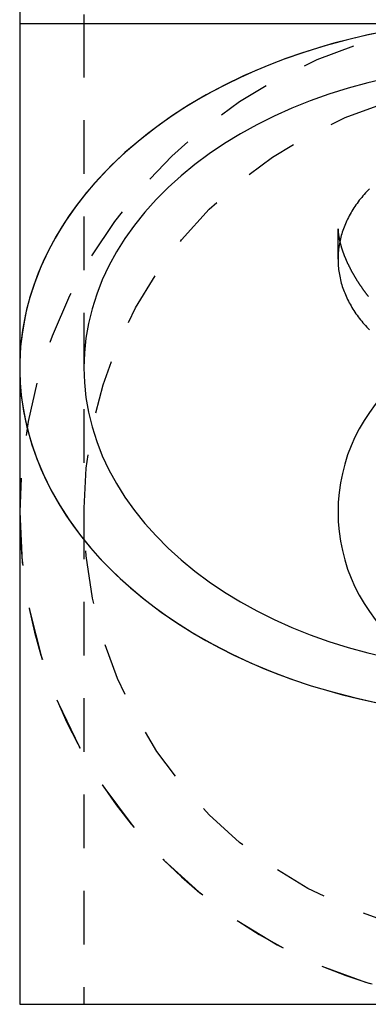
# Model space of a CAD drawing. Extents: x 0 to 17.7, y -0.8 to 7.1.
# Drawn here: x 15.4 to 16.2, y -0.8 to 1.5 of the extents above; entities that cross this region are included whole.
import ezdxf

# ---------------------------------------------------------------- set-up
doc = ezdxf.new("R2010")
doc.units = 0
doc.header["$LTSCALE"] = 0.5
doc.linetypes.add('HIDDEN', pattern=[0.375, 0.25, -0.125])
doc.layers.add('AM_HID', color=7, linetype='HIDDEN')
doc.layers.add('AM_VIS', color=7, linetype='CONTINUOUS')

msp = doc.modelspace()

# ---------------------------------------------------------------- linework, layer by layer
at = {"layer": 'AM_HID'}
for p, q in [((15.58466981881518, 2.410072597110589), (15.58466981881518, 1.487904849379943)), ((15.58466981881518, 2.410072597110587), (15.58466981881518, 1.487904849379943)), ((15.58466981881518, 1.487904849379943), (15.58466981881518, -0.8020951506200544)), ((16.17841981881518, 0.9382638669360581), (16.17841981881518, 1.009566232778398))]:
    msp.add_line(p, q, dxfattribs=at)
for points in [[(16.2999, 1.47257, 0), (16.2482, 1.46233, 0), (16.1973, 1.45039, 0), (16.1473, 1.43679, 0), (16.0982, 1.42156, 0), (16.0501, 1.40472, 0), (16.0032, 1.38632, 0), (15.9576, 1.36639, 0), (15.9134, 1.34498, 0), (15.8706, 1.32213, 0), (15.8293, 1.2979, 0), (15.7897, 1.27233, 0), (15.7518, 1.24549, 0), (15.7158, 1.21743, 0), (15.6816, 1.18821, 0), (15.6494, 1.15789, 0), (15.6192, 1.12655, 0), (15.5911, 1.09424, 0), (15.5652, 1.06104, 0), (15.5415, 1.02703, 0), (15.5201, 0.992273, 0), (15.501, 0.956846, 0), (15.4842, 0.920828, 0), (15.4698, 0.884296, 0), (15.4579, 0.84733, 0), (15.4484, 0.810011, 0), (15.4414, 0.772419, 0), (15.4368, 0.734637, 0), (15.4348, 0.696746, 0), (15.4353, 0.658829, 0), (15.4382, 0.620968, 0), (15.4437, 0.583246, 0), (15.4516, 0.545744, 0), (15.462, 0.508545, 0), (15.4748, 0.471729, 0), (15.4901, 0.435376, 0), (15.5077, 0.399566, 0), (15.5277, 0.364375, 0), (15.5499, 0.329881, 0), (15.5745, 0.296158, 0), (15.6012, 0.263281, 0), (15.63, 0.231319, 0), (15.661, 0.200344, 0), (15.6939, 0.170422, 0), (15.7288, 0.141618, 0), (15.7655, 0.113995, 0), (15.804, 0.0876134, 0), (15.8442, 0.0625299, 0), (15.8861, 0.0387993, 0), (15.9294, 0.0164732, 0), (15.9742, -0.0043998, 0), (16.0203, -0.0237744, 0), (16.0676, -0.0416085, 0), (16.116, -0.0578632, 0), (16.1655, -0.0725033, 0), (16.2159, -0.0854968, 0), (16.2671, -0.0968155, 0)], [(16.2849, 1.46978, 0), (16.2455, 1.46174, 0), (16.2067, 1.45272, 0), (16.1683, 1.44272, 0), (16.1304, 1.43176, 0), (16.0931, 1.41986, 0), (16.0564, 1.40703, 0), (16.0204, 1.39328, 0), (15.9851, 1.37863, 0), (15.9505, 1.36311, 0), (15.9168, 1.34672, 0), (15.8839, 1.3295, 0), (15.8519, 1.31146, 0), (15.8208, 1.29263, 0), (15.7907, 1.27303, 0), (15.7616, 1.25268, 0), (15.7336, 1.23161, 0), (15.7066, 1.20985, 0), (15.6807, 1.18743, 0), (15.656, 1.16437, 0), (15.6325, 1.1407, 0), (15.6101, 1.11645, 0), (15.589, 1.09166, 0), (15.5692, 1.06635, 0), (15.5506, 1.04056, 0), (15.5334, 1.01432, 0), (15.5174, 0.987656, 0), (15.5029, 0.960613, 0), (15.4897, 0.93322, 0), (15.4779, 0.905513, 0), (15.4675, 0.877526, 0), (15.4585, 0.849295, 0), (15.4509, 0.820856, 0), (15.4448, 0.792244, 0), (15.4401, 0.763496, 0), (15.4368, 0.734648, 0), (15.4351, 0.705737, 0), (15.4347, 0.676799, 0), (15.4359, 0.647872, 0), (15.4384, 0.618991, 0), (15.4425, 0.590193, 0), (15.4479, 0.561516, 0), (15.4549, 0.532994, 0), (15.4632, 0.504664, 0), (15.473, 0.476562, 0), (15.4842, 0.448724, 0), (15.4967, 0.421185, 0), (15.5107, 0.39398, 0), (15.526, 0.367143, 0), (15.5427, 0.340708, 0), (15.5606, 0.314709, 0), (15.5799, 0.289178, 0), (15.6004, 0.264149, 0), (15.6222, 0.239652, 0), (15.6452, 0.215718, 0), (15.6694, 0.192379, 0), (15.6948, 0.169663, 0), (15.7213, 0.1476, 0), (15.7488, 0.126216, 0), (15.7775, 0.105541, 0), (15.8071, 0.0855981, 0), (15.8378, 0.0664145, 0), (15.8694, 0.0480139, 0), (15.9018, 0.0304198, 0), (15.9352, 0.0136542, 0), (15.9694, -0.00226143, 0), (16.0043, -0.017307, 0), (16.04, -0.0314636, 0), (16.0764, -0.044713, 0), (16.1134, -0.0570387, 0), (16.1511, -0.068425, 0), (16.1892, -0.0788574, 0), (16.2279, -0.0883228, 0), (16.267, -0.0968092, 0)], [(16.2944, 1.36139, 0), (16.2478, 1.3505, 0), (16.202, 1.33801, 0), (16.1571, 1.32395, 0), (16.1133, 1.30834, 0), (16.0706, 1.29124, 0), (16.0291, 1.27267, 0), (15.989, 1.25269, 0), (15.9503, 1.23133, 0), (15.9131, 1.20866, 0), (15.8776, 1.18473, 0), (15.8437, 1.1596, 0), (15.8117, 1.13332, 0), (15.7815, 1.10596, 0), (15.7532, 1.07758, 0), (15.7269, 1.04826, 0), (15.7027, 1.01806, 0), (15.6807, 0.987059, 0), (15.6608, 0.95533, 0), (15.6431, 0.922949, 0), (15.6277, 0.889994, 0), (15.6146, 0.856545, 0), (15.6039, 0.822682, 0), (15.5955, 0.788486, 0), (15.5895, 0.754041, 0), (15.5859, 0.719428, 0), (15.5847, 0.684732, 0)], [(16.2944, 1.36139, 0), (16.2478, 1.3505, 0), (16.202, 1.33801, 0), (16.1571, 1.32395, 0), (16.1133, 1.30834, 0), (16.0706, 1.29124, 0), (16.0291, 1.27267, 0), (15.989, 1.25269, 0), (15.9503, 1.23133, 0), (15.9131, 1.20866, 0), (15.8776, 1.18473, 0), (15.8437, 1.1596, 0), (15.8117, 1.13332, 0), (15.7815, 1.10596, 0), (15.7532, 1.07758, 0), (15.7269, 1.04826, 0), (15.7027, 1.01806, 0), (15.6807, 0.987059, 0), (15.6608, 0.95533, 0), (15.6431, 0.922949, 0), (15.6277, 0.889994, 0), (15.6146, 0.856545, 0), (15.6039, 0.822682, 0), (15.5955, 0.788486, 0), (15.5895, 0.754041, 0), (15.5859, 0.719428, 0), (15.5847, 0.684732, 0), (15.5859, 0.650036, 0), (15.5895, 0.615423, 0), (15.5955, 0.580978, 0), (15.6039, 0.546782, 0), (15.6146, 0.512919, 0), (15.6277, 0.47947, 0), (15.6431, 0.446515, 0), (15.6608, 0.414134, 0), (15.6807, 0.382405, 0), (15.7027, 0.351404, 0), (15.7269, 0.321207, 0), (15.7532, 0.291885, 0), (15.7815, 0.263509, 0), (15.8117, 0.236148, 0), (15.8437, 0.209868, 0), (15.8776, 0.184732, 0), (15.9131, 0.1608, 0), (15.9503, 0.138131, 0), (15.989, 0.116779, 0), (16.0291, 0.0967942, 0), (16.0706, 0.0782263, 0), (16.1133, 0.0611195, 0), (16.1571, 0.0455151, 0), (16.202, 0.0314506, 0), (16.2478, 0.0189599, 0), (16.2944, 0.00807305, 0)], [(16.2944, 1.36139, 0), (16.2478, 1.3505, 0), (16.202, 1.33801, 0), (16.1571, 1.32395, 0), (16.1133, 1.30834, 0), (16.0706, 1.29124, 0), (16.0291, 1.27267, 0), (15.989, 1.25269, 0), (15.9503, 1.23133, 0), (15.9131, 1.20866, 0), (15.8776, 1.18473, 0), (15.8437, 1.1596, 0), (15.8117, 1.13332, 0), (15.7815, 1.10596, 0), (15.7532, 1.07758, 0), (15.7269, 1.04826, 0), (15.7027, 1.01806, 0), (15.6807, 0.987059, 0), (15.6608, 0.95533, 0), (15.6431, 0.922949, 0), (15.6277, 0.889994, 0), (15.6146, 0.856545, 0), (15.6039, 0.822682, 0), (15.5955, 0.788486, 0), (15.5895, 0.754041, 0), (15.5859, 0.719428, 0), (15.5847, 0.684732, 0)], [(16.2944, 1.36139, 0), (16.2478, 1.3505, 0), (16.202, 1.33801, 0), (16.1571, 1.32395, 0), (16.1133, 1.30834, 0), (16.0706, 1.29124, 0), (16.0291, 1.27267, 0), (15.989, 1.25269, 0), (15.9503, 1.23133, 0), (15.9131, 1.20866, 0), (15.8776, 1.18473, 0), (15.8437, 1.1596, 0), (15.8117, 1.13332, 0), (15.7815, 1.10596, 0), (15.7532, 1.07758, 0), (15.7269, 1.04826, 0), (15.7027, 1.01806, 0), (15.6807, 0.987059, 0), (15.6608, 0.95533, 0), (15.6431, 0.922949, 0), (15.6277, 0.889994, 0), (15.6146, 0.856545, 0), (15.6039, 0.822682, 0), (15.5955, 0.788486, 0), (15.5895, 0.754041, 0), (15.5859, 0.719428, 0), (15.5847, 0.684732, 0)], [(16.2519, 1.10308, 0), (16.2487, 1.0998, 0), (16.2456, 1.09649, 0), (16.2425, 1.09314, 0), (16.2395, 1.08977, 0), (16.2366, 1.08636, 0), (16.2337, 1.08293, 0), (16.2309, 1.07947, 0), (16.2281, 1.07598, 0), (16.2255, 1.07247, 0), (16.2229, 1.06893, 0), (16.2203, 1.06536, 0), (16.2179, 1.06177, 0), (16.2155, 1.05816, 0), (16.2132, 1.05452, 0), (16.2109, 1.05086, 0), (16.2088, 1.04718, 0), (16.2066, 1.04348, 0), (16.2046, 1.03975, 0), (16.2027, 1.03601, 0), (16.2008, 1.03225, 0), (16.199, 1.02847, 0), (16.1972, 1.02468, 0), (16.1956, 1.02086, 0), (16.194, 1.01703, 0), (16.1925, 1.01319, 0), (16.191, 1.00933, 0), (16.1897, 1.00546, 0), (16.1884, 1.00157, 0), (16.1872, 0.997676, 0), (16.1861, 0.993767, 0), (16.185, 0.989847, 0), (16.184, 0.985918, 0), (16.1832, 0.981979, 0), (16.1823, 0.978032, 0), (16.1816, 0.974077, 0), (16.1809, 0.970115, 0), (16.1803, 0.966147, 0), (16.1798, 0.962174, 0), (16.1794, 0.958196, 0), (16.179, 0.954214, 0), (16.1788, 0.950229, 0), (16.1786, 0.946242, 0), (16.1785, 0.942253, 0), (16.1784, 0.938264, 0), (16.1785, 0.934274, 0), (16.1786, 0.930286, 0), (16.1788, 0.926299, 0), (16.179, 0.922314, 0), (16.1794, 0.918332, 0), (16.1798, 0.914354, 0), (16.1803, 0.910381, 0), (16.1809, 0.906413, 0), (16.1816, 0.902451, 0), (16.1823, 0.898496, 0), (16.1832, 0.894549, 0), (16.184, 0.89061, 0), (16.185, 0.88668, 0), (16.1861, 0.882761, 0), (16.1872, 0.878852, 0), (16.1884, 0.874954, 0), (16.1897, 0.871069, 0), (16.191, 0.867197, 0), (16.1925, 0.863338, 0), (16.194, 0.859494, 0), (16.1956, 0.855665, 0), (16.1972, 0.851852, 0), (16.199, 0.848056, 0), (16.2008, 0.844277, 0), (16.2027, 0.840516, 0), (16.2046, 0.836774, 0), (16.2066, 0.833051, 0), (16.2088, 0.829349, 0), (16.2109, 0.825668, 0), (16.2132, 0.822009, 0), (16.2155, 0.818372, 0), (16.2179, 0.814758, 0), (16.2203, 0.811168, 0), (16.2229, 0.807602, 0), (16.2255, 0.804062, 0), (16.2281, 0.800548, 0), (16.2309, 0.79706, 0), (16.2337, 0.793599, 0), (16.2366, 0.790167, 0), (16.2395, 0.786762, 0), (16.2425, 0.783388, 0), (16.2456, 0.780042, 0), (16.2487, 0.776728, 0), (16.2519, 0.773445, 0)], [(16.1784, 1.00957, 0), (16.1784, 1.00925, 0), (16.1785, 1.00893, 0), (16.1785, 1.00861, 0), (16.1785, 1.0083, 0), (16.1785, 1.00798, 0), (16.1785, 1.00766, 0), (16.1786, 1.00735, 0), (16.1786, 1.00703, 0), (16.1786, 1.00671, 0), (16.1786, 1.00639, 0), (16.1786, 1.00608, 0), (16.1786, 1.00576, 0), (16.1787, 1.00544, 0), (16.1787, 1.00512, 0), (16.1787, 1.00481, 0), (16.1787, 1.00449, 0), (16.1787, 1.00417, 0), (16.1788, 1.00386, 0), (16.1788, 1.00354, 0), (16.1788, 1.00322, 0), (16.1788, 1.0029, 0), (16.1788, 1.00259, 0), (16.1789, 1.00227, 0), (16.1789, 1.00195, 0), (16.1789, 1.00164, 0), (16.1789, 1.00132, 0), (16.1789, 1.001, 0), (16.1789, 1.00068, 0), (16.179, 1.00037, 0), (16.179, 1.00005, 0), (16.179, 0.999732, 0), (16.179, 0.999414, 0), (16.1791, 0.99906, 0), (16.1791, 0.998631, 0), (16.1792, 0.998202, 0), (16.1793, 0.997772, 0), (16.1793, 0.997343, 0), (16.1794, 0.996914, 0), (16.1795, 0.996485, 0), (16.1795, 0.996056, 0), (16.1796, 0.995626, 0), (16.1797, 0.995197, 0), (16.1797, 0.994768, 0), (16.1798, 0.994339, 0), (16.1799, 0.993909, 0), (16.1799, 0.99348, 0), (16.18, 0.993051, 0), (16.1801, 0.992622, 0), (16.1801, 0.992193, 0), (16.1802, 0.991763, 0), (16.1803, 0.991334, 0), (16.1803, 0.990905, 0), (16.1804, 0.990476, 0), (16.1805, 0.990046, 0), (16.1805, 0.989617, 0), (16.1806, 0.989188, 0), (16.1807, 0.988759, 0), (16.1807, 0.98833, 0), (16.1808, 0.9879, 0), (16.1809, 0.987471, 0), (16.1809, 0.987042, 0), (16.181, 0.986613, 0), (16.1811, 0.986183, 0), (16.1811, 0.985754, 0), (16.1812, 0.985325, 0), (16.1813, 0.984832, 0), (16.1814, 0.984306, 0), (16.1816, 0.98378, 0), (16.1817, 0.983253, 0), (16.1818, 0.982727, 0), (16.182, 0.982201, 0), (16.1821, 0.981675, 0), (16.1822, 0.981149, 0), (16.1824, 0.980623, 0), (16.1825, 0.980097, 0), (16.1826, 0.979571, 0), (16.1828, 0.979045, 0), (16.1829, 0.978519, 0), (16.183, 0.977992, 0), (16.1832, 0.977466, 0), (16.1833, 0.97694, 0), (16.1834, 0.976414, 0), (16.1836, 0.975888, 0), (16.1837, 0.975362, 0), (16.1838, 0.974836, 0), (16.1839, 0.97431, 0), (16.1841, 0.973784, 0), (16.1842, 0.973258, 0), (16.1843, 0.972731, 0), (16.1845, 0.972205, 0), (16.1846, 0.971679, 0), (16.1847, 0.971153, 0), (16.1849, 0.970627, 0), (16.185, 0.970101, 0), (16.1851, 0.969575, 0), (16.1853, 0.969049, 0), (16.1854, 0.968523, 0), (16.1855, 0.967997, 0), (16.1857, 0.967394, 0), (16.1859, 0.96679, 0), (16.1861, 0.966186, 0), (16.1863, 0.965583, 0), (16.1866, 0.964979, 0), (16.1868, 0.964375, 0), (16.187, 0.963772, 0), (16.1872, 0.963168, 0), (16.1874, 0.962565, 0), (16.1876, 0.961961, 0), (16.1878, 0.961357, 0), (16.188, 0.960754, 0), (16.1882, 0.96015, 0), (16.1884, 0.959547, 0), (16.1886, 0.958943, 0), (16.1888, 0.958339, 0), (16.189, 0.957736, 0), (16.1892, 0.957132, 0), (16.1894, 0.956528, 0), (16.1896, 0.955925, 0), (16.1898, 0.955321, 0), (16.19, 0.954718, 0), (16.1902, 0.954114, 0), (16.1904, 0.95351, 0), (16.1907, 0.952907, 0), (16.1909, 0.952303, 0), (16.1911, 0.9517, 0), (16.1913, 0.951096, 0), (16.1915, 0.950492, 0), (16.1917, 0.949844, 0), (16.192, 0.949185, 0), (16.1923, 0.948526, 0), (16.1926, 0.947867, 0), (16.1928, 0.947208, 0), (16.1931, 0.946549, 0), (16.1934, 0.94589, 0), (16.1937, 0.94523, 0), (16.1939, 0.944571, 0), (16.1942, 0.943912, 0), (16.1945, 0.943253, 0), (16.1948, 0.942594, 0), (16.1951, 0.941935, 0), (16.1953, 0.941276, 0), (16.1956, 0.940617, 0), (16.1959, 0.939958, 0), (16.1962, 0.939298, 0), (16.1964, 0.938639, 0), (16.1967, 0.93798, 0), (16.197, 0.937321, 0), (16.1973, 0.936662, 0), (16.1975, 0.936003, 0), (16.1978, 0.935344, 0), (16.1981, 0.934685, 0), (16.1984, 0.934026, 0), (16.1986, 0.933366, 0), (16.1989, 0.932707, 0), (16.1992, 0.932048, 0), (16.1995, 0.931389, 0), (16.1998, 0.930708, 0), (16.2001, 0.930012, 0), (16.2005, 0.929317, 0), (16.2008, 0.928621, 0), (16.2012, 0.927926, 0), (16.2015, 0.92723, 0), (16.2019, 0.926535, 0), (16.2022, 0.925839, 0), (16.2026, 0.925144, 0), (16.2029, 0.924448, 0), (16.2033, 0.923753, 0), (16.2036, 0.923057, 0), (16.204, 0.922362, 0), (16.2043, 0.921666, 0), (16.2047, 0.920971, 0), (16.205, 0.920275, 0), (16.2053, 0.91958, 0), (16.2057, 0.918884, 0), (16.206, 0.918189, 0), (16.2064, 0.917493, 0), (16.2067, 0.916798, 0), (16.2071, 0.916102, 0), (16.2074, 0.915407, 0), (16.2078, 0.914711, 0), (16.2081, 0.914016, 0), (16.2085, 0.91332, 0), (16.2088, 0.912625, 0), (16.2092, 0.911929, 0), (16.2095, 0.911234, 0), (16.2099, 0.910529, 0), (16.2103, 0.90981, 0), (16.2107, 0.909091, 0), (16.2112, 0.908373, 0), (16.2116, 0.907654, 0), (16.212, 0.906935, 0), (16.2124, 0.906217, 0), (16.2129, 0.905498, 0), (16.2133, 0.904779, 0), (16.2137, 0.90406, 0), (16.2141, 0.903342, 0), (16.2145, 0.902623, 0), (16.215, 0.901904, 0), (16.2154, 0.901186, 0), (16.2158, 0.900467, 0), (16.2162, 0.899748, 0), (16.2167, 0.89903, 0), (16.2171, 0.898311, 0), (16.2175, 0.897592, 0), (16.2179, 0.896874, 0), (16.2183, 0.896155, 0), (16.2188, 0.895436, 0), (16.2192, 0.894718, 0), (16.2196, 0.893999, 0), (16.22, 0.89328, 0), (16.2205, 0.892562, 0), (16.2209, 0.891843, 0), (16.2213, 0.891124, 0), (16.2217, 0.890405, 0), (16.2222, 0.889687, 0), (16.2226, 0.888968, 0), (16.223, 0.888249, 0), (16.2234, 0.887531, 0), (16.2239, 0.886807, 0), (16.2244, 0.886077, 0), (16.2249, 0.885346, 0), (16.2254, 0.884616, 0), (16.2259, 0.883885, 0), (16.2264, 0.883154, 0), (16.2269, 0.882424, 0), (16.2274, 0.881693, 0), (16.2279, 0.880963, 0), (16.2284, 0.880232, 0), (16.2289, 0.879502, 0), (16.2294, 0.878771, 0), (16.2299, 0.878041, 0), (16.2304, 0.87731, 0), (16.2309, 0.876579, 0), (16.2314, 0.875849, 0), (16.2319, 0.875118, 0), (16.2324, 0.874388, 0), (16.2329, 0.873657, 0), (16.2334, 0.872927, 0), (16.2339, 0.872196, 0), (16.2344, 0.871466, 0), (16.2349, 0.870735, 0), (16.2354, 0.870004, 0), (16.2359, 0.869274, 0), (16.2364, 0.868543, 0), (16.2369, 0.867813, 0), (16.2374, 0.867082, 0), (16.2379, 0.866352, 0), (16.2384, 0.865621, 0), (16.2389, 0.864891, 0), (16.2394, 0.86416, 0), (16.2399, 0.863429, 0), (16.2404, 0.862701, 0), (16.241, 0.861975, 0), (16.2416, 0.861248, 0), (16.2421, 0.860522, 0), (16.2427, 0.859796, 0), (16.2433, 0.85907, 0), (16.2439, 0.858344, 0), (16.2444, 0.857618, 0), (16.245, 0.856892, 0), (16.2456, 0.856166, 0), (16.2462, 0.855439, 0), (16.2467, 0.854713, 0), (16.2473, 0.853987, 0), (16.2479, 0.853261, 0), (16.2484, 0.852535, 0), (16.249, 0.851809, 0), (16.2496, 0.851083, 0)], [(15.5847, 0.684732, 0), (15.5859, 0.650036, 0), (15.5895, 0.615423, 0), (15.5955, 0.580978, 0), (15.6039, 0.546782, 0), (15.6146, 0.512919, 0), (15.6277, 0.47947, 0), (15.6431, 0.446515, 0), (15.6608, 0.414134, 0), (15.6807, 0.382405, 0), (15.7027, 0.351404, 0), (15.7269, 0.321207, 0), (15.7532, 0.291885, 0), (15.7815, 0.263509, 0), (15.8117, 0.236148, 0), (15.8437, 0.209868, 0), (15.8776, 0.184732, 0), (15.9131, 0.1608, 0), (15.9503, 0.138131, 0), (15.989, 0.116779, 0), (16.0291, 0.0967942, 0), (16.0706, 0.0782263, 0), (16.1133, 0.0611195, 0), (16.1571, 0.0455151, 0), (16.202, 0.0314506, 0), (16.2478, 0.0189599, 0), (16.2944, 0.00807305, 0)], [(15.5847, 0.684732, 0), (15.5859, 0.650036, 0), (15.5895, 0.615423, 0), (15.5955, 0.580978, 0), (15.6039, 0.546782, 0), (15.6146, 0.512919, 0), (15.6277, 0.47947, 0), (15.6431, 0.446515, 0), (15.6608, 0.414134, 0), (15.6807, 0.382405, 0), (15.7027, 0.351404, 0), (15.7269, 0.321207, 0), (15.7532, 0.291885, 0), (15.7815, 0.263509, 0), (15.8117, 0.236148, 0), (15.8437, 0.209868, 0), (15.8776, 0.184732, 0), (15.9131, 0.1608, 0), (15.9503, 0.138131, 0), (15.989, 0.116779, 0), (16.0291, 0.0967942, 0), (16.0706, 0.0782263, 0), (16.1133, 0.0611195, 0), (16.1571, 0.0455151, 0), (16.202, 0.0314506, 0), (16.2478, 0.0189599, 0), (16.2944, 0.00807305, 0)], [(15.5847, 0.684732, 0), (15.5859, 0.650036, 0), (15.5895, 0.615423, 0), (15.5955, 0.580978, 0), (15.6039, 0.546782, 0), (15.6146, 0.512919, 0), (15.6277, 0.47947, 0), (15.6431, 0.446515, 0), (15.6608, 0.414134, 0), (15.6807, 0.382405, 0), (15.7027, 0.351404, 0), (15.7269, 0.321207, 0), (15.7532, 0.291885, 0), (15.7815, 0.263509, 0), (15.8117, 0.236148, 0), (15.8437, 0.209868, 0), (15.8776, 0.184732, 0), (15.9131, 0.1608, 0), (15.9503, 0.138131, 0), (15.989, 0.116779, 0), (16.0291, 0.0967942, 0), (16.0706, 0.0782263, 0), (16.1133, 0.0611195, 0), (16.1571, 0.0455151, 0), (16.202, 0.0314506, 0), (16.2478, 0.0189599, 0), (16.2944, 0.00807305, 0)]]:
    msp.add_polyline3d(points, dxfattribs=at)
for centre in [(16.58466981881518, 0.3479048493799444), (16.58466981881518, 0.3479048493799457)]:
    msp.add_circle(centre, 1, dxfattribs=at)
for centre, radius, start, end in [((16.58466981881518, 0.3479048493799444), 1.149999999999999, 97.56142970565568, 179.9999999999999), ((16.58466981881518, 0.3479048493799466), 1.15, 180, 270), ((16.58466981881518, 0.3479048493799444), 1.149999999999998, 180, 270.0000000000001)]:
    msp.add_arc(centre, radius, start, end, dxfattribs=at)
at = {"layer": 'AM_VIS'}
for p, q in [((15.43466981881518, 2.410072597110587), (15.43466981881518, 1.487904849379943)), ((17.73466981881518, 1.487904849379944), (15.43466981881518, 1.487904849379943)), ((15.43466981881518, 1.487904849379943), (15.43466981881518, -0.8020951506200544)), ((15.43466981881518, -0.8020951506200542), (17.73466981881518, -0.8020951506200542))]:
    msp.add_line(p, q, dxfattribs=at)
msp.add_arc((16.58466981881518, 0.3479048493799444), 0.40625, 129.0723075591803, 230.9276924408196, dxfattribs=at)

doc.saveas('drawing.dxf')
